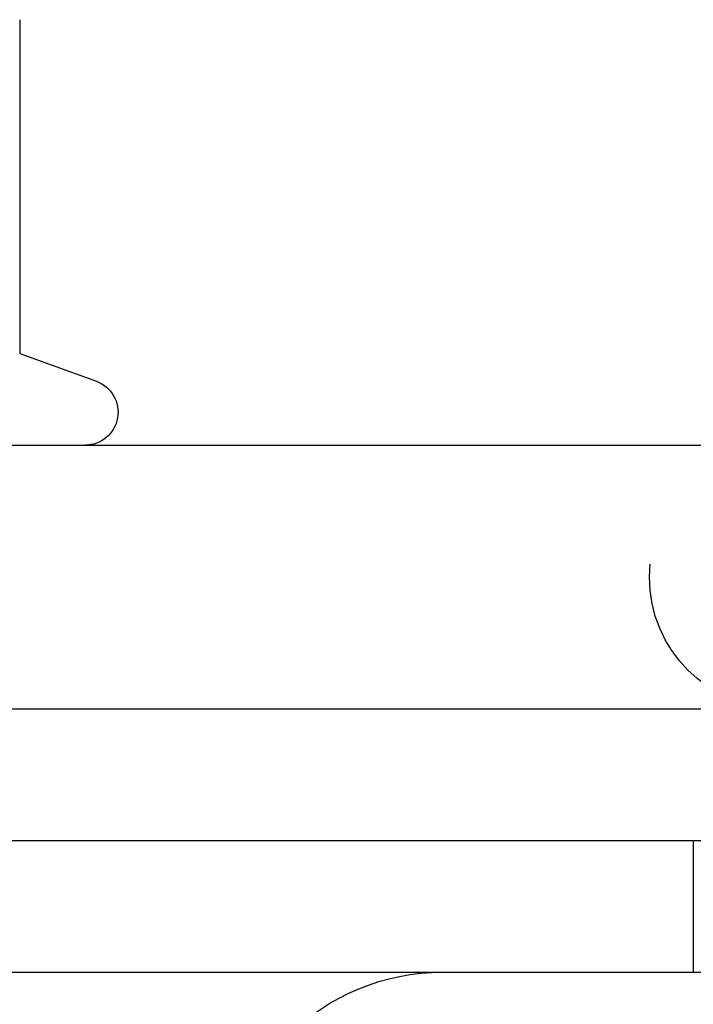
# Model space of a CAD drawing. Extents: x 954 to 1254, y -566 to 265.
# Drawn here: x 1169 to 1184, y 147 to 170 of the extents above; entities that cross this region are included whole.
import ezdxf

# ---------------------------------------------------------------- set-up
doc = ezdxf.new("R2010")
doc.units = 0
doc.header["$LTSCALE"] = 20
doc.linetypes.add('VERDECKT', pattern=[0.375, 0.25, -0.125])
doc.layers.get('0').update_dxf_attribs({"linetype": 'CONTINUOUS'})
doc.layers.add('HILF', color=2, linetype='CONTINUOUS')

# ---------------------------------------------------------------- blocks, each defined once
blk = doc.blocks.new('A$C69905E14')
at = {"color": 3, "linetype": 'CONTINUOUS', "extrusion": (0, 1, -2e-16)}
for p, q in [((1168.6, 169.564), (1168.6, 161.965)), ((1168.6, 161.965), (1170.347, 161.33)), ((961.94, 159.875), (1245.94, 159.875)), ((961.94, 153.875), (1245.94, 153.875)), ((953.94, 150.875), (1253.94, 150.875)), ((953.94, 147.875), (1253.94, 147.875))]:
    blk.add_line(p, q, dxfattribs=at)
at = {"color": 1, "linetype": 'VERDECKT', "extrusion": (0, 1, -2e-16)}
blk.add_line((1183.94, 150.875), (1183.94, 147.875), dxfattribs=at)
at = {"color": 3, "linetype": 'CONTINUOUS', "extrusion": (0, -2e-16, -1)}
blk.add_arc((-1170.09, 160.625), 0.75, 110, 270, dxfattribs=at)
at = {"color": 1, "linetype": 'VERDECKT', "extrusion": (0, -2e-16, -1)}
for centre, radius, start in [((-1185.94, 156.875), 3, 270), ((-1178.233, 142.875), 5, 45)]:
    blk.add_arc(centre, radius, start, 90, dxfattribs=at)

msp = doc.modelspace()

# ---------------------------------------------------------------- block references
at = {"layer": 'HILF'}
msp.add_blockref('A$C69905E14', (0, 0), dxfattribs=at)

doc.saveas('drawing.dxf')
